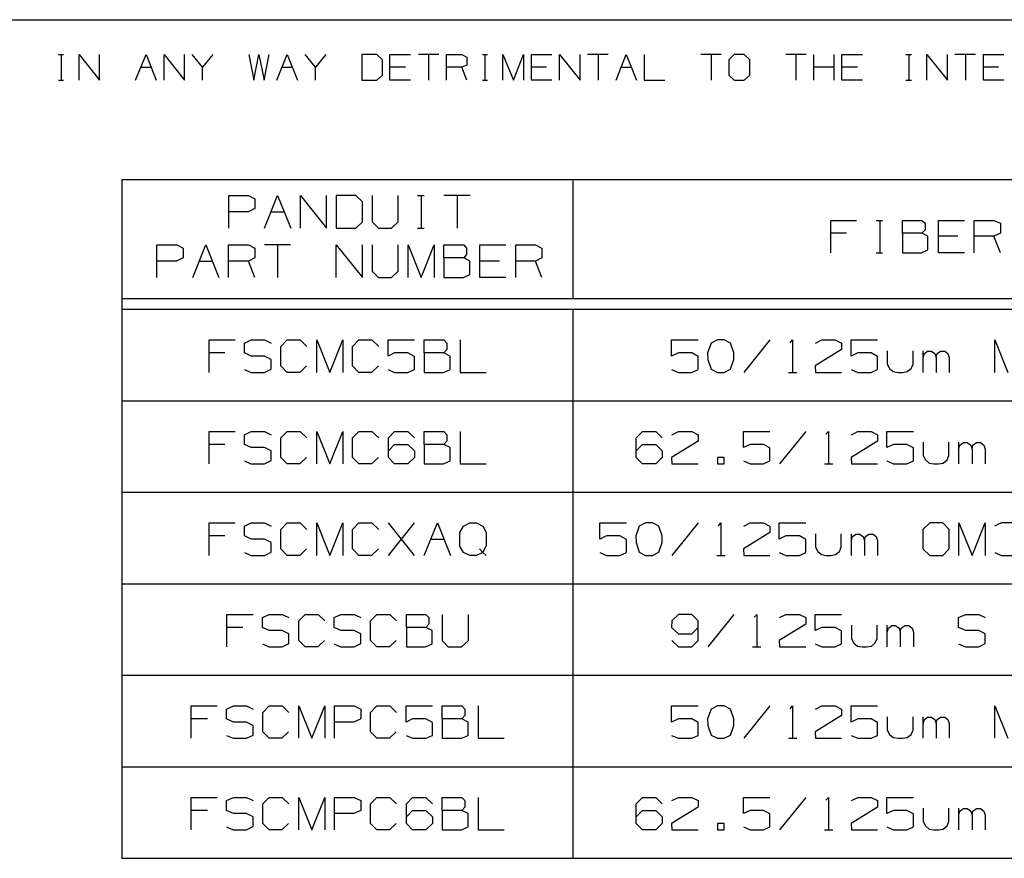
# Model space of a CAD drawing. Extents: x 0 to 11, y 0 to 8.5.
# Drawn here: x 5.7 to 8.4, y 5.9 to 8.2 of the extents above; entities that cross this region are included whole.
import ezdxf

# ---------------------------------------------------------------- set-up
doc = ezdxf.new("R2010")
doc.units = 0
doc.layers.get('0').update_dxf_attribs({"linetype": 'CONTINUOUS'})

msp = doc.modelspace()

# ---------------------------------------------------------------- linework, layer by layer
for p, q in [((0.3012, 8.2037), (10.75, 8.2037)), ((5.7963, 8.1083), (5.81, 8.1083)), ((5.8031, 8.1083), (5.8031, 8.0384)), ((5.8524, 8.0384), (5.8524, 8.1083)), ((5.8524, 8.1083), (5.9085, 8.0384)), ((5.9085, 8.0384), (5.9085, 8.1083)), ((6.0069, 8.0384), (6.0354, 8.1083)), ((6.0354, 8.1083), (6.063, 8.0384)), ((6.0846, 8.0384), (6.0846, 8.1083)), ((6.0846, 8.1083), (6.1407, 8.0384)), ((6.1407, 8.0384), (6.1407, 8.1083)), ((6.19, 8.0738), (6.1614, 8.1083)), ((6.2175, 8.1083), (6.19, 8.0738)), ((6.3159, 8.1083), (6.3297, 8.0384)), ((6.3297, 8.0384), (6.3435, 8.1083)), ((6.3435, 8.1083), (6.3583, 8.0384)), ((6.3583, 8.0384), (6.372, 8.1083)), ((6.3927, 8.0384), (6.4213, 8.1083)), ((6.4213, 8.1083), (6.4488, 8.0384)), ((6.498, 8.0738), (6.4705, 8.1083)), ((6.5266, 8.1083), (6.498, 8.0738)), ((6.6663, 8.1083), (6.625, 8.1083)), ((6.625, 8.1083), (6.625, 8.0384)), ((6.6811, 8.0945), (6.6663, 8.1083)), ((6.7018, 8.0384), (6.7018, 8.1083)), ((6.7018, 8.1083), (6.7579, 8.1083)), ((6.8356, 8.1083), (6.7795, 8.1083)), ((6.8071, 8.1083), (6.8071, 8.0384)), ((6.8563, 8.0384), (6.8563, 8.1083)), ((6.8563, 8.1083), (6.8986, 8.1083)), ((6.8986, 8.1083), (6.9124, 8.1014)), ((6.9124, 8.1014), (6.9124, 8.0797)), ((6.9547, 8.1083), (6.9685, 8.1083)), ((6.9616, 8.1083), (6.9616, 8.0384)), ((7.0108, 8.0384), (7.0108, 8.1083)), ((7.0108, 8.1083), (7.0394, 8.0384)), ((7.0394, 8.0384), (7.0669, 8.1083)), ((7.0669, 8.1083), (7.0669, 8.0384)), ((7.0886, 8.0384), (7.0886, 8.1083)), ((7.0886, 8.1083), (7.1447, 8.1083)), ((7.1654, 8.0384), (7.1654, 8.1083)), ((7.1654, 8.1083), (7.2215, 8.0384)), ((7.2215, 8.0384), (7.2215, 8.1083)), ((7.2982, 8.1083), (7.2421, 8.1083)), ((7.2707, 8.1083), (7.2707, 8.0384)), ((7.3199, 8.0384), (7.3474, 8.1083)), ((7.3474, 8.1083), (7.376, 8.0384)), ((7.3967, 8.1083), (7.3967, 8.0384)), ((7.6073, 8.1083), (7.5512, 8.1083)), ((7.5797, 8.1083), (7.5797, 8.0384)), ((7.6427, 8.1083), (7.628, 8.0945)), ((7.6703, 8.1083), (7.6427, 8.1083)), ((7.685, 8.0945), (7.6703, 8.1083)), ((7.8396, 8.1083), (7.7835, 8.1083)), ((7.811, 8.1083), (7.811, 8.0384)), ((7.8602, 8.0384), (7.8602, 8.1083)), ((7.9163, 8.0384), (7.9163, 8.1083)), ((7.937, 8.0384), (7.937, 8.1083)), ((7.937, 8.1083), (7.9931, 8.1083)), ((8.1122, 8.1083), (8.127, 8.1083)), ((8.1201, 8.1083), (8.1201, 8.0384)), ((8.1693, 8.0384), (8.1693, 8.1083)), ((8.1693, 8.1083), (8.2254, 8.0384)), ((8.2254, 8.0384), (8.2254, 8.1083)), ((8.3022, 8.1083), (8.2461, 8.1083)), ((8.2746, 8.1083), (8.2746, 8.0384)), ((8.3238, 8.0384), (8.3238, 8.1083)), ((8.3238, 8.1083), (8.3799, 8.1083)), ((6.0207, 8.0738), (6.0492, 8.0738)), ((6.19, 8.0384), (6.19, 8.0738)), ((6.4075, 8.0738), (6.435, 8.0738)), ((6.498, 8.0384), (6.498, 8.0738)), ((6.6811, 8.0522), (6.6811, 8.0945)), ((6.7441, 8.0738), (6.7018, 8.0738)), ((6.8986, 8.0738), (6.8563, 8.0738)), ((6.9124, 8.0797), (6.8986, 8.0738)), ((6.9124, 8.0384), (6.8986, 8.0738)), ((7.1299, 8.0738), (7.0886, 8.0738)), ((7.3337, 8.0738), (7.3622, 8.0738)), ((7.628, 8.0945), (7.628, 8.0522)), ((7.685, 8.0522), (7.685, 8.0945)), ((7.9163, 8.0738), (7.8602, 8.0738)), ((7.9793, 8.0738), (7.937, 8.0738)), ((8.3652, 8.0738), (8.3238, 8.0738)), ((6.6663, 8.0384), (6.6811, 8.0522)), ((7.628, 8.0522), (7.6427, 8.0384)), ((7.6703, 8.0384), (7.685, 8.0522)), ((5.7963, 8.0384), (5.81, 8.0384)), ((6.625, 8.0384), (6.6663, 8.0384)), ((6.7579, 8.0384), (6.7018, 8.0384)), ((6.9547, 8.0384), (6.9685, 8.0384)), ((7.1447, 8.0384), (7.0886, 8.0384)), ((7.3967, 8.0384), (7.4528, 8.0384)), ((7.6427, 8.0384), (7.6703, 8.0384)), ((7.9931, 8.0384), (7.937, 8.0384)), ((8.1122, 8.0384), (8.127, 8.0384)), ((8.3799, 8.0384), (8.3238, 8.0384)), ((5.9695, 7.7667), (10.4872, 7.7667)), ((5.9695, 7.7667), (5.9695, 5.9124)), ((7.2018, 7.7667), (7.2018, 7.4419)), ((6.2618, 7.6339), (6.2618, 7.7234)), ((6.2618, 7.7234), (6.315, 7.7234)), ((6.315, 7.7234), (6.3327, 7.7146)), ((6.3593, 7.6339), (6.3947, 7.7234)), ((6.3947, 7.7234), (6.4311, 7.6339)), ((6.4577, 7.6339), (6.4577, 7.7234)), ((6.4577, 7.7234), (6.5285, 7.6339)), ((6.5285, 7.6339), (6.5285, 7.7234)), ((6.6083, 7.7234), (6.5551, 7.7234)), ((6.5551, 7.7234), (6.5551, 7.6339)), ((6.627, 7.7057), (6.6083, 7.7234)), ((6.6535, 7.7234), (6.6535, 7.6516)), ((6.7244, 7.6516), (6.7244, 7.7234)), ((6.7776, 7.7234), (6.7953, 7.7234)), ((6.7874, 7.7234), (6.7874, 7.6339)), ((6.9213, 7.7234), (6.8494, 7.7234)), ((6.8858, 7.7234), (6.8858, 7.6339)), ((6.3327, 7.7146), (6.3327, 7.688)), ((6.627, 7.6516), (6.627, 7.7057)), ((6.314, 7.6791), (6.2618, 7.6791)), ((6.3327, 7.688), (6.314, 7.6791)), ((6.377, 7.6791), (6.4124, 7.6791)), ((6.6083, 7.6339), (6.627, 7.6516)), ((6.6535, 7.6516), (6.6703, 7.6339)), ((6.7057, 7.6339), (6.7244, 7.6516)), ((7.9065, 7.5669), (7.9065, 7.6555)), ((7.9065, 7.6555), (7.9774, 7.6555)), ((8.0305, 7.6555), (8.0482, 7.6555)), ((8.0404, 7.6555), (8.0404, 7.5669)), ((8.1024, 7.6201), (8.1024, 7.6555)), ((8.1024, 7.6555), (8.1555, 7.6555)), ((8.1555, 7.6555), (8.1644, 7.6476)), ((8.1644, 7.6476), (8.1644, 7.6299)), ((8.2008, 7.5669), (8.2008, 7.6555)), ((8.2008, 7.6555), (8.2717, 7.6555)), ((8.2982, 7.5669), (8.2982, 7.6555)), ((8.2982, 7.6555), (8.3524, 7.6555)), ((8.3524, 7.6555), (8.3701, 7.6476)), ((8.3701, 7.6476), (8.3701, 7.6201)), ((6.5551, 7.6339), (6.6083, 7.6339)), ((6.6703, 7.6339), (6.7057, 7.6339)), ((6.7776, 7.6339), (6.7953, 7.6339)), ((7.9498, 7.6201), (7.9065, 7.6201)), ((8.1555, 7.6201), (8.1024, 7.6201)), ((8.1024, 7.6201), (8.1024, 7.5669)), ((8.1644, 7.6299), (8.1555, 7.6201)), ((8.1722, 7.6122), (8.1555, 7.6201)), ((8.3701, 7.6201), (8.3524, 7.6122)), ((6.065, 7.499), (6.065, 7.5886)), ((6.065, 7.5886), (6.1191, 7.5886)), ((6.1191, 7.5886), (6.1368, 7.5797)), ((6.1634, 7.499), (6.1988, 7.5886)), ((6.1988, 7.5886), (6.2343, 7.499)), ((6.2608, 7.499), (6.2608, 7.5886)), ((6.2608, 7.5886), (6.315, 7.5886)), ((6.315, 7.5886), (6.3327, 7.5797)), ((6.4301, 7.5886), (6.3593, 7.5886)), ((6.3947, 7.5886), (6.3947, 7.499)), ((6.5551, 7.499), (6.5551, 7.5886)), ((6.5551, 7.5886), (6.627, 7.499)), ((6.627, 7.499), (6.627, 7.5886)), ((6.6535, 7.5886), (6.6535, 7.5167)), ((6.7244, 7.5167), (6.7244, 7.5886)), ((6.752, 7.499), (6.752, 7.5886)), ((6.752, 7.5886), (6.7874, 7.499)), ((6.7874, 7.499), (6.8228, 7.5886)), ((6.8228, 7.5886), (6.8228, 7.499)), ((6.8494, 7.5531), (6.8494, 7.5886)), ((6.8494, 7.5886), (6.9035, 7.5886)), ((6.9035, 7.5886), (6.9114, 7.5797)), ((6.9478, 7.499), (6.9478, 7.5886)), ((6.9478, 7.5886), (7.0187, 7.5886)), ((7.0463, 7.499), (7.0463, 7.5886)), ((7.0463, 7.5886), (7.0994, 7.5886)), ((7.0994, 7.5886), (7.1171, 7.5797)), ((8.1722, 7.5748), (8.1722, 7.6122)), ((8.2539, 7.6122), (8.2008, 7.6122)), ((8.3524, 7.6122), (8.2982, 7.6122)), ((8.3701, 7.5669), (8.3524, 7.6122)), ((6.1368, 7.5797), (6.1368, 7.5531)), ((6.3327, 7.5797), (6.3327, 7.5531)), ((6.9114, 7.562), (6.9035, 7.5531)), ((6.9114, 7.5797), (6.9114, 7.562)), ((7.1171, 7.5797), (7.1171, 7.5531)), ((8.0305, 7.5669), (8.0482, 7.5669)), ((8.1024, 7.5669), (8.1545, 7.5669)), ((8.1545, 7.5669), (8.1722, 7.5748)), ((8.2717, 7.5669), (8.2008, 7.5669)), ((6.1181, 7.5443), (6.065, 7.5443)), ((6.1368, 7.5531), (6.1181, 7.5443)), ((6.1811, 7.5443), (6.2165, 7.5443)), ((6.315, 7.5443), (6.2608, 7.5443)), ((6.3327, 7.5531), (6.315, 7.5443)), ((6.3327, 7.499), (6.315, 7.5443)), ((6.9035, 7.5531), (6.8494, 7.5531)), ((6.8494, 7.5531), (6.8494, 7.499)), ((6.9203, 7.5443), (6.9035, 7.5531)), ((6.9203, 7.5079), (6.9203, 7.5443)), ((7.001, 7.5443), (6.9478, 7.5443)), ((7.0994, 7.5443), (7.0463, 7.5443)), ((7.1171, 7.5531), (7.0994, 7.5443)), ((7.1171, 7.499), (7.0994, 7.5443)), ((6.6535, 7.5167), (6.6703, 7.499)), ((6.7057, 7.499), (6.7244, 7.5167)), ((6.9026, 7.499), (6.9203, 7.5079)), ((6.6703, 7.499), (6.7057, 7.499)), ((6.8494, 7.499), (6.9026, 7.499)), ((7.0187, 7.499), (6.9478, 7.499)), ((5.9695, 7.4419), (10.4872, 7.4419)), ((5.9695, 7.4124), (10.4872, 7.4124)), ((7.2018, 7.4124), (7.2018, 5.9124)), ((6.2077, 7.2402), (6.2077, 7.3287)), ((6.2077, 7.3287), (6.2785, 7.3287)), ((6.3041, 7.3199), (6.3228, 7.3287)), ((6.3041, 7.2933), (6.3041, 7.3199)), ((6.3228, 7.3287), (6.3593, 7.3287)), ((6.3593, 7.3287), (6.377, 7.3199)), ((6.4035, 7.311), (6.4213, 7.3287)), ((6.4213, 7.3287), (6.4567, 7.3287)), ((6.4567, 7.3287), (6.4744, 7.311)), ((6.502, 7.2402), (6.502, 7.3287)), ((6.502, 7.3287), (6.5374, 7.2402)), ((6.5374, 7.2402), (6.5728, 7.3287)), ((6.5728, 7.3287), (6.5728, 7.2402)), ((6.5994, 7.311), (6.6171, 7.3287)), ((6.6171, 7.3287), (6.6526, 7.3287)), ((6.6526, 7.3287), (6.6713, 7.311)), ((6.6969, 7.2844), (6.6969, 7.3287)), ((6.6969, 7.3287), (6.7687, 7.3287)), ((6.7953, 7.2933), (6.7953, 7.3287)), ((6.7953, 7.3287), (6.8494, 7.3287)), ((6.8494, 7.3287), (6.8573, 7.3199)), ((6.8573, 7.3199), (6.8573, 7.3022)), ((6.8937, 7.3287), (6.8937, 7.2402)), ((7.4715, 7.2844), (7.4715, 7.3287)), ((7.4715, 7.3287), (7.5443, 7.3287)), ((7.5797, 7.3199), (7.5699, 7.2933)), ((7.5974, 7.3287), (7.5797, 7.3199)), ((7.6152, 7.3287), (7.5974, 7.3287)), ((7.6329, 7.3199), (7.6152, 7.3287)), ((7.6417, 7.2933), (7.6329, 7.3199)), ((7.7402, 7.3287), (7.6693, 7.2402)), ((7.7953, 7.3209), (7.8022, 7.3287)), ((7.8022, 7.3287), (7.8022, 7.2402)), ((7.8652, 7.3199), (7.8819, 7.3287)), ((7.8819, 7.3287), (7.9183, 7.3287)), ((7.9183, 7.3287), (7.936, 7.3199)), ((7.936, 7.3199), (7.936, 7.3022)), ((7.9626, 7.2844), (7.9626, 7.3287)), ((7.9626, 7.3287), (8.0344, 7.3287)), ((8.3553, 7.2402), (8.3553, 7.3287)), ((8.3553, 7.3287), (8.3907, 7.2402)), ((6.251, 7.2933), (6.2077, 7.2933)), ((6.3228, 7.2844), (6.3041, 7.2933)), ((6.4035, 7.2579), (6.4035, 7.311)), ((6.5994, 7.2579), (6.5994, 7.311)), ((6.7146, 7.2933), (6.6969, 7.2844)), ((6.751, 7.2933), (6.7146, 7.2933)), ((6.7687, 7.2835), (6.751, 7.2933)), ((6.8494, 7.2933), (6.7953, 7.2933)), ((6.7953, 7.2933), (6.7953, 7.2402)), ((6.8573, 7.3022), (6.8494, 7.2933)), ((6.8661, 7.2844), (6.8494, 7.2933)), ((7.4902, 7.2933), (7.4715, 7.2844)), ((7.5266, 7.2933), (7.4902, 7.2933)), ((7.5443, 7.2835), (7.5266, 7.2933)), ((7.5699, 7.2933), (7.5709, 7.2756)), ((7.6417, 7.2756), (7.6417, 7.2933)), ((7.936, 7.3022), (7.8642, 7.2579)), ((7.9803, 7.2933), (7.9626, 7.2844)), ((8.0167, 7.2933), (7.9803, 7.2933)), ((8.0344, 7.2835), (8.0167, 7.2933)), ((8.061, 7.2992), (8.061, 7.2628)), ((8.1319, 7.2628), (8.1319, 7.2992)), ((8.1594, 7.2402), (8.1594, 7.2992)), ((8.1624, 7.2913), (8.1713, 7.2982)), ((8.1713, 7.2982), (8.1821, 7.2982)), ((8.1821, 7.2982), (8.1909, 7.2913)), ((8.1978, 7.2913), (8.2067, 7.2982)), ((8.2067, 7.2982), (8.2185, 7.2982)), ((8.2185, 7.2982), (8.2264, 7.2913)), ((6.3593, 7.2844), (6.3228, 7.2844)), ((6.377, 7.2756), (6.3593, 7.2844)), ((6.377, 7.249), (6.377, 7.2756)), ((6.7687, 7.248), (6.7687, 7.2835)), ((6.8661, 7.248), (6.8661, 7.2844)), ((7.5443, 7.248), (7.5443, 7.2835)), ((7.5709, 7.2756), (7.5797, 7.249)), ((7.6329, 7.249), (7.6417, 7.2756)), ((8.0344, 7.248), (8.0344, 7.2835)), ((8.1594, 7.2805), (8.1624, 7.2913)), ((8.1909, 7.2913), (8.1949, 7.2805)), ((8.1949, 7.2805), (8.1978, 7.2913)), ((8.1949, 7.2805), (8.1949, 7.2402)), ((8.2264, 7.2913), (8.2303, 7.2805)), ((8.2303, 7.2805), (8.2303, 7.2402)), ((6.3041, 7.248), (6.3219, 7.2402)), ((6.3219, 7.2402), (6.3593, 7.2402)), ((6.3593, 7.2402), (6.377, 7.249)), ((6.4213, 7.2402), (6.4035, 7.2579)), ((6.4557, 7.2402), (6.4213, 7.2402)), ((6.4734, 7.2579), (6.4557, 7.2402)), ((6.6171, 7.2402), (6.5994, 7.2579)), ((6.6516, 7.2402), (6.6171, 7.2402)), ((6.6703, 7.2579), (6.6516, 7.2402)), ((6.6969, 7.248), (6.7146, 7.2402)), ((6.7146, 7.2402), (6.751, 7.2402)), ((6.751, 7.2402), (6.7687, 7.248)), ((6.7953, 7.2402), (6.8484, 7.2402)), ((6.8484, 7.2402), (6.8661, 7.248)), ((6.8937, 7.2402), (6.9646, 7.2402)), ((7.4715, 7.248), (7.4902, 7.2402)), ((7.4902, 7.2402), (7.5266, 7.2402)), ((7.5266, 7.2402), (7.5443, 7.248)), ((7.5797, 7.249), (7.5974, 7.2402)), ((7.5974, 7.2402), (7.6152, 7.2402)), ((7.6152, 7.2402), (7.6329, 7.249)), ((7.7913, 7.2402), (7.814, 7.2402)), ((7.8642, 7.2579), (7.8652, 7.2402)), ((7.8652, 7.2402), (7.936, 7.2402)), ((7.9626, 7.248), (7.9803, 7.2402)), ((7.9803, 7.2402), (8.0167, 7.2402)), ((8.0167, 7.2402), (8.0344, 7.248)), ((8.061, 7.2628), (8.0669, 7.251)), ((8.0669, 7.251), (8.0768, 7.2421)), ((8.0768, 7.2421), (8.0906, 7.2402)), ((8.0906, 7.2402), (8.1024, 7.2402)), ((8.1024, 7.2402), (8.1152, 7.2421)), ((8.1152, 7.2421), (8.126, 7.251)), ((8.126, 7.251), (8.1319, 7.2628)), ((5.9695, 7.1624), (10.4872, 7.1624)), ((6.2077, 6.9902), (6.2077, 7.0787)), ((6.2077, 7.0787), (6.2785, 7.0787)), ((6.3041, 7.0699), (6.3228, 7.0787)), ((6.3228, 7.0787), (6.3593, 7.0787)), ((6.3593, 7.0787), (6.377, 7.0699)), ((6.4035, 7.061), (6.4213, 7.0787)), ((6.4213, 7.0787), (6.4567, 7.0787)), ((6.4567, 7.0787), (6.4744, 7.061)), ((6.502, 6.9902), (6.502, 7.0787)), ((6.502, 7.0787), (6.5374, 6.9902)), ((6.5374, 6.9902), (6.5728, 7.0787)), ((6.5728, 7.0787), (6.5728, 6.9902)), ((6.5994, 7.061), (6.6171, 7.0787)), ((6.6171, 7.0787), (6.6526, 7.0787)), ((6.6526, 7.0787), (6.6713, 7.061)), ((6.6978, 7.061), (6.7146, 7.0787)), ((6.7146, 7.0787), (6.751, 7.0787)), ((6.751, 7.0787), (6.7687, 7.061)), ((6.7953, 7.0433), (6.7953, 7.0787)), ((6.7953, 7.0787), (6.8494, 7.0787)), ((6.8494, 7.0787), (6.8573, 7.0699)), ((6.8937, 7.0787), (6.8937, 6.9902)), ((7.375, 7.061), (7.3917, 7.0787)), ((7.3917, 7.0787), (7.4281, 7.0787)), ((7.4281, 7.0787), (7.4459, 7.061)), ((7.4724, 7.0699), (7.4902, 7.0787)), ((7.4902, 7.0787), (7.5266, 7.0787)), ((7.5266, 7.0787), (7.5443, 7.0699)), ((7.6683, 7.0344), (7.6683, 7.0787)), ((7.6683, 7.0787), (7.7402, 7.0787)), ((7.8386, 7.0787), (7.7667, 6.9902)), ((7.8927, 7.0709), (7.9006, 7.0787)), ((7.9006, 7.0787), (7.9006, 6.9902)), ((7.9636, 7.0699), (7.9803, 7.0787)), ((7.9803, 7.0787), (8.0167, 7.0787)), ((8.0167, 7.0787), (8.0344, 7.0699)), ((8.06, 7.0344), (8.06, 7.0787)), ((8.06, 7.0787), (8.1329, 7.0787)), ((6.3041, 7.0433), (6.3041, 7.0699)), ((6.4035, 7.0079), (6.4035, 7.061)), ((6.5994, 7.0079), (6.5994, 7.061)), ((6.6978, 7.0079), (6.6978, 7.061)), ((6.8573, 7.0522), (6.8494, 7.0433)), ((6.8573, 7.0699), (6.8573, 7.0522)), ((7.375, 7.0079), (7.375, 7.061)), ((7.5443, 7.0522), (7.4715, 7.0079)), ((7.5443, 7.0699), (7.5443, 7.0522)), ((8.0344, 7.0522), (7.9626, 7.0079)), ((8.0344, 7.0699), (8.0344, 7.0522)), ((6.251, 7.0433), (6.2077, 7.0433)), ((6.3228, 7.0344), (6.3041, 7.0433)), ((6.3593, 7.0344), (6.3228, 7.0344)), ((6.377, 7.0256), (6.3593, 7.0344)), ((6.377, 6.999), (6.377, 7.0256)), ((6.6978, 7.0256), (6.7146, 7.0433)), ((6.7146, 7.0433), (6.751, 7.0433)), ((6.751, 7.0433), (6.7687, 7.0256)), ((6.7687, 7.0256), (6.7687, 7.0079)), ((6.8494, 7.0433), (6.7953, 7.0433)), ((6.7953, 7.0433), (6.7953, 6.9902)), ((6.8661, 7.0344), (6.8494, 7.0433)), ((6.8661, 6.998), (6.8661, 7.0344)), ((7.375, 7.0256), (7.3917, 7.0433)), ((7.3917, 7.0433), (7.4281, 7.0433)), ((7.4281, 7.0433), (7.4459, 7.0256)), ((7.4459, 7.0256), (7.4459, 7.0079)), ((7.686, 7.0433), (7.6683, 7.0344)), ((7.7224, 7.0433), (7.686, 7.0433)), ((7.7402, 7.0335), (7.7224, 7.0433)), ((7.7402, 6.998), (7.7402, 7.0335)), ((8.0778, 7.0433), (8.06, 7.0344)), ((8.1142, 7.0433), (8.0778, 7.0433)), ((8.1329, 7.0335), (8.1142, 7.0433)), ((8.1329, 6.998), (8.1329, 7.0335)), ((8.1594, 7.0492), (8.1594, 7.0128)), ((8.2293, 7.0128), (8.2293, 7.0492)), ((8.2569, 6.9902), (8.2569, 7.0492)), ((8.2569, 7.0305), (8.2598, 7.0413)), ((8.2598, 7.0413), (8.2697, 7.0482)), ((8.2697, 7.0482), (8.2795, 7.0482)), ((8.2795, 7.0482), (8.2894, 7.0413)), ((8.2894, 7.0413), (8.2933, 7.0305)), ((8.2933, 7.0305), (8.2953, 7.0413)), ((8.2933, 7.0305), (8.2933, 6.9902)), ((8.2953, 7.0413), (8.3051, 7.0482)), ((8.3051, 7.0482), (8.3159, 7.0482)), ((8.3159, 7.0482), (8.3248, 7.0413)), ((8.3248, 7.0413), (8.3287, 7.0305)), ((8.3287, 7.0305), (8.3287, 6.9902)), ((6.3041, 6.998), (6.3219, 6.9902)), ((6.3593, 6.9902), (6.377, 6.999)), ((6.4213, 6.9902), (6.4035, 7.0079)), ((6.4734, 7.0079), (6.4557, 6.9902)), ((6.6171, 6.9902), (6.5994, 7.0079)), ((6.6703, 7.0079), (6.6516, 6.9902)), ((6.7146, 6.9902), (6.6978, 7.0079)), ((6.7687, 7.0079), (6.751, 6.9902)), ((6.8484, 6.9902), (6.8661, 6.998)), ((7.3917, 6.9902), (7.375, 7.0079)), ((7.4459, 7.0079), (7.4281, 6.9902)), ((7.4715, 7.0079), (7.4724, 6.9902)), ((7.6152, 7.0079), (7.5974, 7.0079)), ((7.5974, 7.0079), (7.5974, 6.9902)), ((7.6152, 6.9902), (7.6152, 7.0079)), ((7.6683, 6.998), (7.686, 6.9902)), ((7.7224, 6.9902), (7.7402, 6.998)), ((7.9626, 7.0079), (7.9636, 6.9902)), ((8.06, 6.998), (8.0778, 6.9902)), ((8.1142, 6.9902), (8.1329, 6.998)), ((8.1594, 7.0128), (8.1654, 7.001)), ((8.1654, 7.001), (8.1752, 6.9921)), ((8.2136, 6.9921), (8.2244, 7.001)), ((8.2244, 7.001), (8.2293, 7.0128)), ((6.3219, 6.9902), (6.3593, 6.9902)), ((6.4557, 6.9902), (6.4213, 6.9902)), ((6.6516, 6.9902), (6.6171, 6.9902)), ((6.751, 6.9902), (6.7146, 6.9902)), ((6.7953, 6.9902), (6.8484, 6.9902)), ((6.8937, 6.9902), (6.9646, 6.9902)), ((7.4281, 6.9902), (7.3917, 6.9902)), ((7.4724, 6.9902), (7.5443, 6.9902)), ((7.5974, 6.9902), (7.6152, 6.9902)), ((7.686, 6.9902), (7.7224, 6.9902)), ((7.8898, 6.9902), (7.9124, 6.9902)), ((7.9636, 6.9902), (8.0344, 6.9902)), ((8.0778, 6.9902), (8.1142, 6.9902)), ((8.1752, 6.9921), (8.188, 6.9902)), ((8.188, 6.9902), (8.2008, 6.9902)), ((8.2008, 6.9902), (8.2136, 6.9921)), ((5.9695, 6.9124), (10.4872, 6.9124)), ((6.2077, 6.7402), (6.2077, 6.8287)), ((6.2077, 6.8287), (6.2785, 6.8287)), ((6.3041, 6.8199), (6.3228, 6.8287)), ((6.3041, 6.7933), (6.3041, 6.8199)), ((6.3228, 6.8287), (6.3593, 6.8287)), ((6.3593, 6.8287), (6.377, 6.8199)), ((6.4035, 6.811), (6.4213, 6.8287)), ((6.4035, 6.7579), (6.4035, 6.811)), ((6.4213, 6.8287), (6.4567, 6.8287)), ((6.4567, 6.8287), (6.4744, 6.811)), ((6.502, 6.7402), (6.502, 6.8287)), ((6.502, 6.8287), (6.5374, 6.7402)), ((6.5374, 6.7402), (6.5728, 6.8287)), ((6.5728, 6.8287), (6.5728, 6.7402)), ((6.5994, 6.811), (6.6171, 6.8287)), ((6.5994, 6.7579), (6.5994, 6.811)), ((6.6171, 6.8287), (6.6526, 6.8287)), ((6.6526, 6.8287), (6.6713, 6.811)), ((6.6978, 6.7402), (6.7687, 6.8287)), ((6.7687, 6.7402), (6.6978, 6.8287)), ((6.7953, 6.7402), (6.8317, 6.8287)), ((6.8317, 6.8287), (6.8671, 6.7402)), ((6.8927, 6.8022), (6.9026, 6.8199)), ((6.9026, 6.8199), (6.9203, 6.8287)), ((6.9203, 6.8287), (6.938, 6.8287)), ((6.938, 6.8287), (6.9557, 6.8199)), ((6.9557, 6.8199), (6.9646, 6.8022)), ((7.2756, 6.7844), (7.2756, 6.8287)), ((7.2756, 6.8287), (7.3484, 6.8287)), ((7.3829, 6.8199), (7.374, 6.7933)), ((7.4006, 6.8287), (7.3829, 6.8199)), ((7.4193, 6.8287), (7.4006, 6.8287)), ((7.437, 6.8199), (7.4193, 6.8287)), ((7.4459, 6.7933), (7.437, 6.8199)), ((7.5443, 6.8287), (7.4724, 6.7402)), ((7.5994, 6.8209), (7.6063, 6.8287)), ((7.6063, 6.8287), (7.6063, 6.7402)), ((7.6693, 6.8199), (7.686, 6.8287)), ((7.686, 6.8287), (7.7224, 6.8287)), ((7.7224, 6.8287), (7.7402, 6.8199)), ((7.7402, 6.8199), (7.7402, 6.8022)), ((7.7657, 6.7844), (7.7657, 6.8287)), ((7.7657, 6.8287), (7.8386, 6.8287)), ((8.1772, 6.8287), (8.1585, 6.811)), ((8.1585, 6.811), (8.1585, 6.7579)), ((8.2126, 6.8287), (8.1772, 6.8287)), ((8.2303, 6.811), (8.2126, 6.8287)), ((8.2303, 6.7579), (8.2303, 6.811)), ((8.2569, 6.7402), (8.2569, 6.8287)), ((8.2569, 6.8287), (8.2933, 6.7402)), ((8.2933, 6.7402), (8.3287, 6.8287)), ((8.3287, 6.8287), (8.3287, 6.7402)), ((8.372, 6.8287), (8.3543, 6.8199)), ((8.4085, 6.8287), (8.372, 6.8287)), ((6.251, 6.7933), (6.2077, 6.7933)), ((6.3228, 6.7844), (6.3041, 6.7933)), ((6.3593, 6.7844), (6.3228, 6.7844)), ((6.377, 6.7756), (6.3593, 6.7844)), ((6.813, 6.7844), (6.8494, 6.7844)), ((6.8927, 6.7657), (6.8927, 6.8022)), ((6.9646, 6.8022), (6.9646, 6.7667)), ((7.2933, 6.7933), (7.2756, 6.7844)), ((7.3297, 6.7933), (7.2933, 6.7933)), ((7.3484, 6.7835), (7.3297, 6.7933)), ((7.3484, 6.748), (7.3484, 6.7835)), ((7.374, 6.7933), (7.375, 6.7756)), ((7.4459, 6.7756), (7.4459, 6.7933)), ((7.7402, 6.8022), (7.6683, 6.7579)), ((7.7835, 6.7933), (7.7657, 6.7844)), ((7.8209, 6.7933), (7.7835, 6.7933)), ((7.8386, 6.7835), (7.8209, 6.7933)), ((7.8386, 6.748), (7.8386, 6.7835)), ((7.8652, 6.7992), (7.8652, 6.7628)), ((7.935, 6.7628), (7.935, 6.7992)), ((7.9636, 6.7402), (7.9636, 6.7992)), ((7.9636, 6.7805), (7.9656, 6.7913)), ((7.9656, 6.7913), (7.9754, 6.7982)), ((7.9754, 6.7982), (7.9852, 6.7982)), ((7.9852, 6.7982), (7.9951, 6.7913)), ((7.9951, 6.7913), (7.999, 6.7805)), ((7.999, 6.7805), (8.002, 6.7913)), ((8.002, 6.7913), (8.0108, 6.7982)), ((8.0108, 6.7982), (8.0226, 6.7982)), ((8.0226, 6.7982), (8.0305, 6.7913)), ((8.0305, 6.7913), (8.0344, 6.7805)), ((6.377, 6.749), (6.377, 6.7756)), ((6.4213, 6.7402), (6.4035, 6.7579)), ((6.4734, 6.7579), (6.4557, 6.7402)), ((6.6171, 6.7402), (6.5994, 6.7579)), ((6.6703, 6.7579), (6.6516, 6.7402)), ((6.9026, 6.748), (6.8927, 6.7657)), ((6.9469, 6.7579), (6.9557, 6.748)), ((6.9646, 6.7667), (6.9557, 6.748)), ((7.375, 6.7756), (7.3829, 6.749)), ((7.437, 6.749), (7.4459, 6.7756)), ((7.6683, 6.7579), (7.6693, 6.7402)), ((7.8652, 6.7628), (7.8711, 6.751)), ((7.9301, 6.751), (7.935, 6.7628)), ((7.999, 6.7805), (7.999, 6.7402)), ((8.0344, 6.7805), (8.0344, 6.7402)), ((8.1585, 6.7579), (8.1772, 6.7402)), ((8.2126, 6.7402), (8.2303, 6.7579)), ((6.3041, 6.748), (6.3219, 6.7402)), ((6.3219, 6.7402), (6.3593, 6.7402)), ((6.3593, 6.7402), (6.377, 6.749)), ((6.4557, 6.7402), (6.4213, 6.7402)), ((6.6516, 6.7402), (6.6171, 6.7402)), ((6.9203, 6.7402), (6.9026, 6.748)), ((6.938, 6.7402), (6.9203, 6.7402)), ((6.9557, 6.748), (6.938, 6.7402)), ((6.9557, 6.748), (6.9646, 6.7402)), ((7.2756, 6.748), (7.2933, 6.7402)), ((7.2933, 6.7402), (7.3297, 6.7402)), ((7.3297, 6.7402), (7.3484, 6.748)), ((7.3829, 6.749), (7.4006, 6.7402)), ((7.4006, 6.7402), (7.4193, 6.7402)), ((7.4193, 6.7402), (7.437, 6.749)), ((7.5955, 6.7402), (7.6181, 6.7402)), ((7.6693, 6.7402), (7.7402, 6.7402)), ((7.7657, 6.748), (7.7835, 6.7402)), ((7.7835, 6.7402), (7.8209, 6.7402)), ((7.8209, 6.7402), (7.8386, 6.748)), ((7.8711, 6.751), (7.8809, 6.7421)), ((7.8809, 6.7421), (7.8937, 6.7402)), ((7.8937, 6.7402), (7.9065, 6.7402)), ((7.9065, 6.7402), (7.9193, 6.7421)), ((7.9193, 6.7421), (7.9301, 6.751)), ((8.1772, 6.7402), (8.2126, 6.7402)), ((8.3553, 6.748), (8.372, 6.7402)), ((8.372, 6.7402), (8.4085, 6.7402)), ((5.9695, 6.6624), (10.4872, 6.6624)), ((6.2559, 6.4902), (6.2559, 6.5787)), ((6.2559, 6.5787), (6.3278, 6.5787)), ((6.3533, 6.5699), (6.372, 6.5787)), ((6.3533, 6.5433), (6.3533, 6.5699)), ((6.372, 6.5787), (6.4075, 6.5787)), ((6.4075, 6.5787), (6.4252, 6.5699)), ((6.4528, 6.561), (6.4705, 6.5787)), ((6.4705, 6.5787), (6.5059, 6.5787)), ((6.5059, 6.5787), (6.5236, 6.561)), ((6.5492, 6.5699), (6.5679, 6.5787)), ((6.5492, 6.5433), (6.5492, 6.5699)), ((6.5679, 6.5787), (6.6043, 6.5787)), ((6.6043, 6.5787), (6.622, 6.5699)), ((6.6486, 6.561), (6.6663, 6.5787)), ((6.6663, 6.5787), (6.7018, 6.5787)), ((6.7018, 6.5787), (6.7195, 6.561)), ((6.747, 6.5433), (6.747, 6.5787)), ((6.747, 6.5787), (6.8002, 6.5787)), ((6.8002, 6.5787), (6.8081, 6.5699)), ((6.8081, 6.5699), (6.8081, 6.5522)), ((6.8445, 6.5787), (6.8445, 6.5079)), ((6.9163, 6.5079), (6.9163, 6.5787)), ((7.4902, 6.5787), (7.4724, 6.561)), ((7.5266, 6.5787), (7.4902, 6.5787)), ((7.5443, 6.561), (7.5266, 6.5787)), ((7.6417, 6.5787), (7.5709, 6.4902)), ((7.6969, 6.5709), (7.7047, 6.5787)), ((7.7047, 6.5787), (7.7047, 6.4902)), ((7.7667, 6.5699), (7.7835, 6.5787)), ((7.7835, 6.5787), (7.8209, 6.5787)), ((7.8209, 6.5787), (7.8386, 6.5699)), ((7.8386, 6.5699), (7.8386, 6.5522)), ((7.8642, 6.5344), (7.8642, 6.5787)), ((7.8642, 6.5787), (7.936, 6.5787)), ((8.2559, 6.5699), (8.2756, 6.5787)), ((8.2559, 6.5433), (8.2559, 6.5699)), ((8.2756, 6.5787), (8.311, 6.5787)), ((8.311, 6.5787), (8.3287, 6.5699)), ((6.3002, 6.5433), (6.2559, 6.5433)), ((6.372, 6.5344), (6.3533, 6.5433)), ((6.4528, 6.5079), (6.4528, 6.561)), ((6.5679, 6.5344), (6.5492, 6.5433)), ((6.6486, 6.5079), (6.6486, 6.561)), ((6.8002, 6.5433), (6.747, 6.5433)), ((6.747, 6.5433), (6.747, 6.4902)), ((6.8081, 6.5522), (6.8002, 6.5433)), ((6.8169, 6.5344), (6.8002, 6.5433)), ((7.4724, 6.561), (7.4715, 6.5433)), ((7.4715, 6.5433), (7.4902, 6.5256)), ((7.5266, 6.5256), (7.5443, 6.5433)), ((7.5443, 6.5079), (7.5443, 6.561)), ((7.8386, 6.5522), (7.7657, 6.5079)), ((7.8819, 6.5433), (7.8642, 6.5344)), ((7.9183, 6.5433), (7.8819, 6.5433)), ((7.936, 6.5335), (7.9183, 6.5433)), ((7.9636, 6.5492), (7.9636, 6.5128)), ((8.0335, 6.5128), (8.0335, 6.5492)), ((8.061, 6.4902), (8.061, 6.5492)), ((8.061, 6.5305), (8.064, 6.5413)), ((8.064, 6.5413), (8.0738, 6.5482)), ((8.0738, 6.5482), (8.0837, 6.5482)), ((8.0837, 6.5482), (8.0935, 6.5413)), ((8.0935, 6.5413), (8.0965, 6.5305)), ((8.0965, 6.5305), (8.0994, 6.5413)), ((8.0994, 6.5413), (8.1093, 6.5482)), ((8.1093, 6.5482), (8.1201, 6.5482)), ((8.1201, 6.5482), (8.1289, 6.5413)), ((8.1289, 6.5413), (8.1329, 6.5305)), ((8.2756, 6.5344), (8.2559, 6.5433)), ((6.4075, 6.5344), (6.372, 6.5344)), ((6.4252, 6.5256), (6.4075, 6.5344)), ((6.4252, 6.499), (6.4252, 6.5256)), ((6.6043, 6.5344), (6.5679, 6.5344)), ((6.622, 6.5256), (6.6043, 6.5344)), ((6.622, 6.499), (6.622, 6.5256)), ((6.8169, 6.498), (6.8169, 6.5344)), ((7.4902, 6.5256), (7.5266, 6.5256)), ((7.936, 6.498), (7.936, 6.5335)), ((7.9636, 6.5128), (7.9685, 6.501)), ((8.0276, 6.501), (8.0335, 6.5128)), ((8.0965, 6.5305), (8.0965, 6.4902)), ((8.1329, 6.5305), (8.1329, 6.4902)), ((8.311, 6.5344), (8.2756, 6.5344)), ((8.3287, 6.5256), (8.311, 6.5344)), ((8.3287, 6.499), (8.3287, 6.5256)), ((6.3533, 6.498), (6.3711, 6.4902)), ((6.3711, 6.4902), (6.4075, 6.4902)), ((6.4075, 6.4902), (6.4252, 6.499)), ((6.4705, 6.4902), (6.4528, 6.5079)), ((6.5049, 6.4902), (6.4705, 6.4902)), ((6.5226, 6.5079), (6.5049, 6.4902)), ((6.5492, 6.498), (6.5669, 6.4902)), ((6.5669, 6.4902), (6.6043, 6.4902)), ((6.6043, 6.4902), (6.622, 6.499)), ((6.6663, 6.4902), (6.6486, 6.5079)), ((6.7008, 6.4902), (6.6663, 6.4902)), ((6.7185, 6.5079), (6.7008, 6.4902)), ((6.747, 6.4902), (6.7992, 6.4902)), ((6.7992, 6.4902), (6.8169, 6.498)), ((6.8445, 6.5079), (6.8612, 6.4902)), ((6.8612, 6.4902), (6.8976, 6.4902)), ((6.8976, 6.4902), (6.9163, 6.5079)), ((7.4724, 6.5079), (7.4902, 6.4902)), ((7.4902, 6.4902), (7.5266, 6.4902)), ((7.5266, 6.4902), (7.5443, 6.5079)), ((7.6929, 6.4902), (7.7156, 6.4902)), ((7.7657, 6.5079), (7.7667, 6.4902)), ((7.7667, 6.4902), (7.8386, 6.4902)), ((7.8642, 6.498), (7.8819, 6.4902)), ((7.8819, 6.4902), (7.9183, 6.4902)), ((7.9183, 6.4902), (7.936, 6.498)), ((7.9685, 6.501), (7.9793, 6.4921)), ((7.9793, 6.4921), (7.9921, 6.4902)), ((7.9921, 6.4902), (8.0039, 6.4902)), ((8.0039, 6.4902), (8.0177, 6.4921)), ((8.0177, 6.4921), (8.0276, 6.501)), ((8.2559, 6.498), (8.2746, 6.4902)), ((8.2746, 6.4902), (8.311, 6.4902)), ((8.311, 6.4902), (8.3287, 6.499)), ((5.9695, 6.4124), (10.4872, 6.4124)), ((6.1585, 6.2402), (6.1585, 6.3287)), ((6.1585, 6.3287), (6.2293, 6.3287)), ((6.2549, 6.3199), (6.2746, 6.3287)), ((6.2746, 6.3287), (6.31, 6.3287)), ((6.31, 6.3287), (6.3278, 6.3199)), ((6.3543, 6.311), (6.372, 6.3287)), ((6.372, 6.3287), (6.4075, 6.3287)), ((6.4075, 6.3287), (6.4252, 6.311)), ((6.4528, 6.2402), (6.4528, 6.3287)), ((6.4528, 6.3287), (6.4882, 6.2402)), ((6.4882, 6.2402), (6.5236, 6.3287)), ((6.5236, 6.3287), (6.5236, 6.2402)), ((6.5502, 6.2402), (6.5502, 6.3287)), ((6.5502, 6.3287), (6.6043, 6.3287)), ((6.6043, 6.3287), (6.622, 6.3199)), ((6.6486, 6.311), (6.6663, 6.3287)), ((6.6663, 6.3287), (6.7018, 6.3287)), ((6.7018, 6.3287), (6.7195, 6.311)), ((6.7461, 6.2844), (6.7461, 6.3287)), ((6.7461, 6.3287), (6.8179, 6.3287)), ((6.8445, 6.2933), (6.8445, 6.3287)), ((6.8445, 6.3287), (6.8986, 6.3287)), ((6.8986, 6.3287), (6.9065, 6.3199)), ((6.9429, 6.3287), (6.9429, 6.2402)), ((7.4715, 6.2844), (7.4715, 6.3287)), ((7.4715, 6.3287), (7.5443, 6.3287)), ((7.5974, 6.3287), (7.5797, 6.3199)), ((7.6152, 6.3287), (7.5974, 6.3287)), ((7.6329, 6.3199), (7.6152, 6.3287)), ((7.7402, 6.3287), (7.6693, 6.2402)), ((7.7953, 6.3209), (7.8022, 6.3287)), ((7.8022, 6.3287), (7.8022, 6.2402)), ((7.8652, 6.3199), (7.8819, 6.3287)), ((7.8819, 6.3287), (7.9183, 6.3287)), ((7.9183, 6.3287), (7.936, 6.3199)), ((7.9626, 6.2844), (7.9626, 6.3287)), ((7.9626, 6.3287), (8.0344, 6.3287)), ((8.3553, 6.2402), (8.3553, 6.3287)), ((8.3553, 6.3287), (8.3907, 6.2402)), ((6.2549, 6.2933), (6.2549, 6.3199)), ((6.3543, 6.2579), (6.3543, 6.311)), ((6.622, 6.3199), (6.622, 6.2933)), ((6.6486, 6.2579), (6.6486, 6.311)), ((6.9065, 6.3022), (6.8986, 6.2933)), ((6.9065, 6.3199), (6.9065, 6.3022)), ((7.5797, 6.3199), (7.5699, 6.2933)), ((7.6417, 6.2933), (7.6329, 6.3199)), ((7.936, 6.3022), (7.8642, 6.2579)), ((7.936, 6.3199), (7.936, 6.3022)), ((8.061, 6.2992), (8.061, 6.2628)), ((8.1319, 6.2628), (8.1319, 6.2992)), ((8.1594, 6.2402), (8.1594, 6.2992)), ((8.1624, 6.2913), (8.1713, 6.2982)), ((8.1713, 6.2982), (8.1821, 6.2982)), ((8.1821, 6.2982), (8.1909, 6.2913)), ((8.1978, 6.2913), (8.2067, 6.2982)), ((8.2067, 6.2982), (8.2185, 6.2982)), ((8.2185, 6.2982), (8.2264, 6.2913)), ((6.2028, 6.2933), (6.1585, 6.2933)), ((6.2746, 6.2844), (6.2549, 6.2933)), ((6.31, 6.2844), (6.2746, 6.2844)), ((6.3278, 6.2756), (6.31, 6.2844)), ((6.3278, 6.249), (6.3278, 6.2756)), ((6.6033, 6.2844), (6.5502, 6.2844)), ((6.622, 6.2933), (6.6033, 6.2844)), ((6.7638, 6.2933), (6.7461, 6.2844)), ((6.8002, 6.2933), (6.7638, 6.2933)), ((6.8179, 6.2835), (6.8002, 6.2933)), ((6.8179, 6.248), (6.8179, 6.2835)), ((6.8986, 6.2933), (6.8445, 6.2933)), ((6.8445, 6.2933), (6.8445, 6.2402)), ((6.9154, 6.2844), (6.8986, 6.2933)), ((6.9154, 6.248), (6.9154, 6.2844)), ((7.4902, 6.2933), (7.4715, 6.2844)), ((7.5266, 6.2933), (7.4902, 6.2933)), ((7.5443, 6.2835), (7.5266, 6.2933)), ((7.5443, 6.248), (7.5443, 6.2835)), ((7.5699, 6.2933), (7.5709, 6.2756)), ((7.5709, 6.2756), (7.5797, 6.249)), ((7.6329, 6.249), (7.6417, 6.2756)), ((7.6417, 6.2756), (7.6417, 6.2933)), ((7.9803, 6.2933), (7.9626, 6.2844)), ((8.0167, 6.2933), (7.9803, 6.2933)), ((8.0344, 6.2835), (8.0167, 6.2933)), ((8.0344, 6.248), (8.0344, 6.2835)), ((8.1594, 6.2805), (8.1624, 6.2913)), ((8.1909, 6.2913), (8.1949, 6.2805)), ((8.1949, 6.2805), (8.1978, 6.2913)), ((8.1949, 6.2805), (8.1949, 6.2402)), ((8.2264, 6.2913), (8.2303, 6.2805)), ((8.2303, 6.2805), (8.2303, 6.2402)), ((6.2549, 6.248), (6.2736, 6.2402)), ((6.31, 6.2402), (6.3278, 6.249)), ((6.372, 6.2402), (6.3543, 6.2579)), ((6.4242, 6.2579), (6.4065, 6.2402)), ((6.6663, 6.2402), (6.6486, 6.2579)), ((6.7185, 6.2579), (6.7008, 6.2402)), ((6.7461, 6.248), (6.7638, 6.2402)), ((6.8002, 6.2402), (6.8179, 6.248)), ((6.8976, 6.2402), (6.9154, 6.248)), ((7.4715, 6.248), (7.4902, 6.2402)), ((7.5266, 6.2402), (7.5443, 6.248)), ((7.5797, 6.249), (7.5974, 6.2402)), ((7.6152, 6.2402), (7.6329, 6.249)), ((7.8642, 6.2579), (7.8652, 6.2402)), ((7.9626, 6.248), (7.9803, 6.2402)), ((8.0167, 6.2402), (8.0344, 6.248)), ((8.061, 6.2628), (8.0669, 6.251)), ((8.0669, 6.251), (8.0768, 6.2421)), ((8.1152, 6.2421), (8.126, 6.251)), ((8.126, 6.251), (8.1319, 6.2628)), ((6.2736, 6.2402), (6.31, 6.2402)), ((6.4065, 6.2402), (6.372, 6.2402)), ((6.7008, 6.2402), (6.6663, 6.2402)), ((6.7638, 6.2402), (6.8002, 6.2402)), ((6.8445, 6.2402), (6.8976, 6.2402)), ((6.9429, 6.2402), (7.0138, 6.2402)), ((7.4902, 6.2402), (7.5266, 6.2402)), ((7.5974, 6.2402), (7.6152, 6.2402)), ((7.7913, 6.2402), (7.814, 6.2402)), ((7.8652, 6.2402), (7.936, 6.2402)), ((7.9803, 6.2402), (8.0167, 6.2402)), ((8.0768, 6.2421), (8.0906, 6.2402)), ((8.0906, 6.2402), (8.1024, 6.2402)), ((8.1024, 6.2402), (8.1152, 6.2421)), ((5.9695, 6.1624), (10.4872, 6.1624)), ((6.1585, 5.9902), (6.1585, 6.0787)), ((6.1585, 6.0787), (6.2293, 6.0787)), ((6.2549, 6.0699), (6.2746, 6.0787)), ((6.2549, 6.0433), (6.2549, 6.0699)), ((6.2746, 6.0787), (6.31, 6.0787)), ((6.31, 6.0787), (6.3278, 6.0699)), ((6.3543, 6.061), (6.372, 6.0787)), ((6.3543, 6.0079), (6.3543, 6.061)), ((6.372, 6.0787), (6.4075, 6.0787)), ((6.4075, 6.0787), (6.4252, 6.061)), ((6.4528, 5.9902), (6.4528, 6.0787)), ((6.4528, 6.0787), (6.4882, 5.9902)), ((6.4882, 5.9902), (6.5236, 6.0787)), ((6.5236, 6.0787), (6.5236, 5.9902)), ((6.5502, 5.9902), (6.5502, 6.0787)), ((6.5502, 6.0787), (6.6043, 6.0787)), ((6.6043, 6.0787), (6.622, 6.0699)), ((6.622, 6.0699), (6.622, 6.0433)), ((6.6486, 6.061), (6.6663, 6.0787)), ((6.6486, 6.0079), (6.6486, 6.061)), ((6.6663, 6.0787), (6.7018, 6.0787)), ((6.7018, 6.0787), (6.7195, 6.061)), ((6.747, 6.061), (6.7638, 6.0787)), ((6.747, 6.0079), (6.747, 6.061)), ((6.7638, 6.0787), (6.8002, 6.0787)), ((6.8002, 6.0787), (6.8179, 6.061)), ((6.8445, 6.0433), (6.8445, 6.0787)), ((6.8445, 6.0787), (6.8986, 6.0787)), ((6.8986, 6.0787), (6.9065, 6.0699)), ((6.9065, 6.0699), (6.9065, 6.0522)), ((6.9429, 6.0787), (6.9429, 5.9902)), ((7.375, 6.061), (7.3917, 6.0787)), ((7.375, 6.0079), (7.375, 6.061)), ((7.3917, 6.0787), (7.4281, 6.0787)), ((7.4281, 6.0787), (7.4459, 6.061)), ((7.4724, 6.0699), (7.4902, 6.0787)), ((7.4902, 6.0787), (7.5266, 6.0787)), ((7.5266, 6.0787), (7.5443, 6.0699)), ((7.5443, 6.0699), (7.5443, 6.0522)), ((7.6683, 6.0344), (7.6683, 6.0787)), ((7.6683, 6.0787), (7.7402, 6.0787)), ((7.8386, 6.0787), (7.7667, 5.9902)), ((7.8927, 6.0709), (7.9006, 6.0787)), ((7.9006, 6.0787), (7.9006, 5.9902)), ((7.9636, 6.0699), (7.9803, 6.0787)), ((7.9803, 6.0787), (8.0167, 6.0787)), ((8.0167, 6.0787), (8.0344, 6.0699)), ((8.0344, 6.0699), (8.0344, 6.0522)), ((8.06, 6.0344), (8.06, 6.0787)), ((8.06, 6.0787), (8.1329, 6.0787)), ((6.2028, 6.0433), (6.1585, 6.0433)), ((6.2746, 6.0344), (6.2549, 6.0433)), ((6.31, 6.0344), (6.2746, 6.0344)), ((6.3278, 6.0256), (6.31, 6.0344)), ((6.6033, 6.0344), (6.5502, 6.0344)), ((6.622, 6.0433), (6.6033, 6.0344)), ((6.747, 6.0256), (6.7638, 6.0433)), ((6.7638, 6.0433), (6.8002, 6.0433)), ((6.8002, 6.0433), (6.8179, 6.0256)), ((6.8986, 6.0433), (6.8445, 6.0433)), ((6.8445, 6.0433), (6.8445, 5.9902)), ((6.9065, 6.0522), (6.8986, 6.0433)), ((6.9154, 6.0344), (6.8986, 6.0433)), ((6.9154, 5.998), (6.9154, 6.0344)), ((7.375, 6.0256), (7.3917, 6.0433)), ((7.3917, 6.0433), (7.4281, 6.0433)), ((7.4281, 6.0433), (7.4459, 6.0256)), ((7.5443, 6.0522), (7.4715, 6.0079)), ((7.686, 6.0433), (7.6683, 6.0344)), ((7.7224, 6.0433), (7.686, 6.0433)), ((7.7402, 6.0335), (7.7224, 6.0433)), ((7.7402, 5.998), (7.7402, 6.0335)), ((8.0344, 6.0522), (7.9626, 6.0079)), ((8.0778, 6.0433), (8.06, 6.0344)), ((8.1142, 6.0433), (8.0778, 6.0433)), ((8.1329, 6.0335), (8.1142, 6.0433)), ((8.1329, 5.998), (8.1329, 6.0335)), ((8.1594, 6.0492), (8.1594, 6.0128)), ((8.2293, 6.0128), (8.2293, 6.0492)), ((8.2569, 5.9902), (8.2569, 6.0492)), ((8.2569, 6.0305), (8.2598, 6.0413)), ((8.2598, 6.0413), (8.2697, 6.0482)), ((8.2697, 6.0482), (8.2795, 6.0482)), ((8.2795, 6.0482), (8.2894, 6.0413)), ((8.2894, 6.0413), (8.2933, 6.0305)), ((8.2933, 6.0305), (8.2953, 6.0413)), ((8.2933, 6.0305), (8.2933, 5.9902)), ((8.2953, 6.0413), (8.3051, 6.0482)), ((8.3051, 6.0482), (8.3159, 6.0482)), ((8.3159, 6.0482), (8.3248, 6.0413)), ((8.3248, 6.0413), (8.3287, 6.0305)), ((8.3287, 6.0305), (8.3287, 5.9902)), ((6.3278, 5.999), (6.3278, 6.0256)), ((6.372, 5.9902), (6.3543, 6.0079)), ((6.4242, 6.0079), (6.4065, 5.9902)), ((6.6663, 5.9902), (6.6486, 6.0079)), ((6.7185, 6.0079), (6.7008, 5.9902)), ((6.7638, 5.9902), (6.747, 6.0079)), ((6.8179, 6.0079), (6.8002, 5.9902)), ((6.8179, 6.0256), (6.8179, 6.0079)), ((7.3917, 5.9902), (7.375, 6.0079)), ((7.4459, 6.0079), (7.4281, 5.9902)), ((7.4459, 6.0256), (7.4459, 6.0079)), ((7.4715, 6.0079), (7.4724, 5.9902)), ((7.6152, 6.0079), (7.5974, 6.0079)), ((7.5974, 6.0079), (7.5974, 5.9902)), ((7.6152, 5.9902), (7.6152, 6.0079)), ((7.9626, 6.0079), (7.9636, 5.9902)), ((8.1594, 6.0128), (8.1654, 6.001)), ((8.1654, 6.001), (8.1752, 5.9921)), ((8.2136, 5.9921), (8.2244, 6.001)), ((8.2244, 6.001), (8.2293, 6.0128)), ((6.2549, 5.998), (6.2736, 5.9902)), ((6.2736, 5.9902), (6.31, 5.9902)), ((6.31, 5.9902), (6.3278, 5.999)), ((6.4065, 5.9902), (6.372, 5.9902)), ((6.7008, 5.9902), (6.6663, 5.9902)), ((6.8002, 5.9902), (6.7638, 5.9902)), ((6.8445, 5.9902), (6.8976, 5.9902)), ((6.8976, 5.9902), (6.9154, 5.998)), ((6.9429, 5.9902), (7.0138, 5.9902)), ((7.4281, 5.9902), (7.3917, 5.9902)), ((7.4724, 5.9902), (7.5443, 5.9902)), ((7.5974, 5.9902), (7.6152, 5.9902)), ((7.6683, 5.998), (7.686, 5.9902)), ((7.686, 5.9902), (7.7224, 5.9902)), ((7.7224, 5.9902), (7.7402, 5.998)), ((7.8898, 5.9902), (7.9124, 5.9902)), ((7.9636, 5.9902), (8.0344, 5.9902)), ((8.06, 5.998), (8.0778, 5.9902)), ((8.0778, 5.9902), (8.1142, 5.9902)), ((8.1142, 5.9902), (8.1329, 5.998)), ((8.1752, 5.9921), (8.188, 5.9902)), ((8.188, 5.9902), (8.2008, 5.9902)), ((8.2008, 5.9902), (8.2136, 5.9921)), ((5.9695, 5.9124), (10.4872, 5.9124))]:
    msp.add_line(p, q)

doc.saveas('drawing.dxf')
